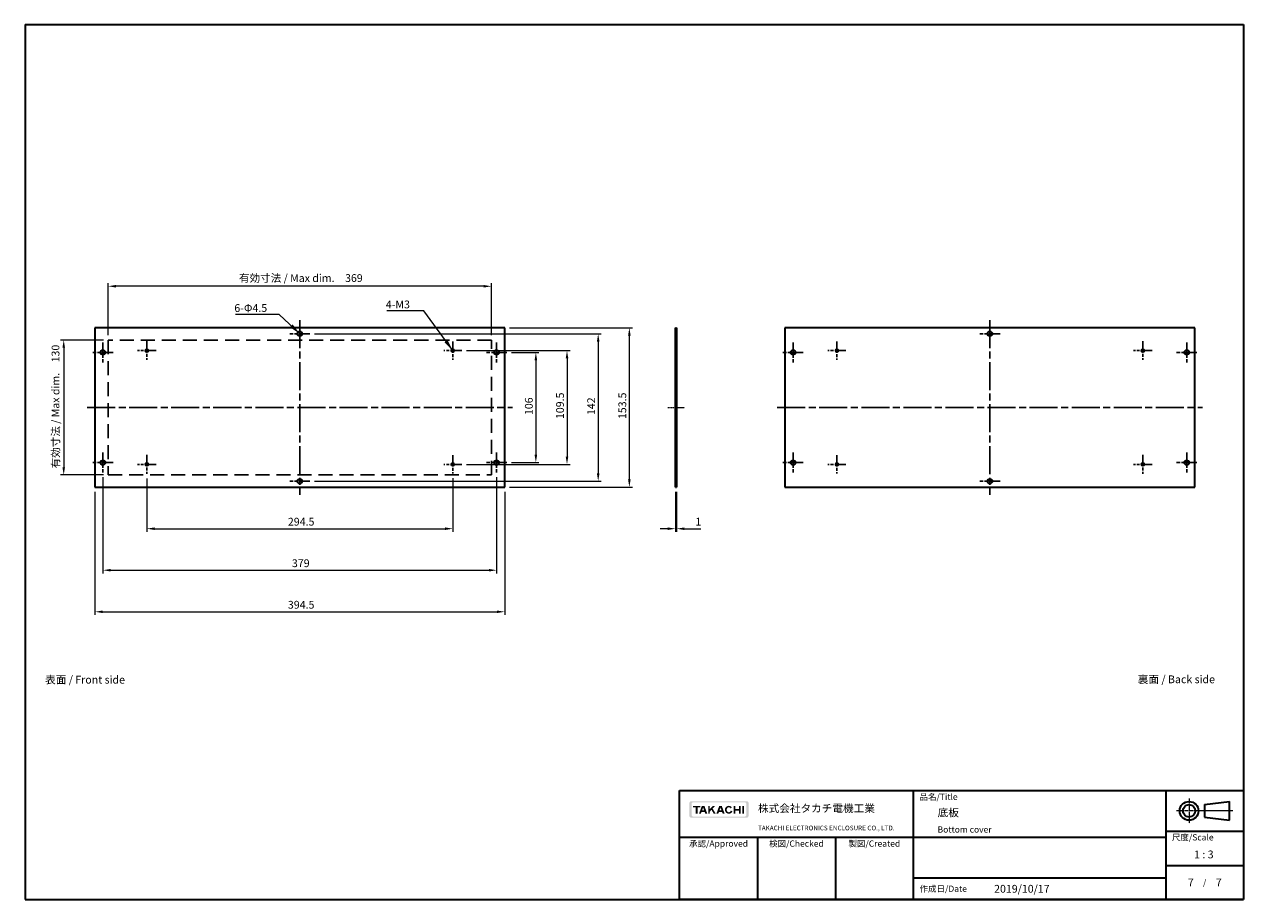
# Model space of a CAD drawing. Units: millimetres. Extents: x 65 to 8532, y 36 to 1301.
# Drawn here: x 7358 to 8532, y 36 to 879 of the extents above; entities that cross this region are included whole.
import ezdxf

# ---------------------------------------------------------------- set-up
doc = ezdxf.new("R2010")
doc.units = ezdxf.units.MM
doc.header["$LTSCALE"] = 4.5
for name, pattern in [('ACISOTGL', [3, 2, -1]), ('AM_ISO08W050', [18, 12, -1.5, 3, -1.5]), ('CHAIN', [0.35429999999999995, 0.2362, -0.0295, 0.0591, -0.0295]), ('DASHED', [0.2067, 0.1654, -0.0413])]:
    doc.linetypes.add(name, pattern=pattern)
doc.layers.get('Defpoints').update_dxf_attribs({"lineweight": 25})
for name, color, linetype, lineweight in [('AM_7', 4, 'AM_ISO08W050', 25), ('Border (ISO)', 7, 'Continuous', 35), ('Centerline (ISO)', 131, 'Continuous', 18), ('Dimension (ISO)', 7, 'Continuous', 18), ('Dimension (ISO) @ 1', 7, 'Continuous', 18), ('Hatch (ISO)', 1, 'Continuous', 18), ('Hidden (ISO)', 7, 'DASHED', 18), ('Symbol (ISO)', 7, 'Continuous', 18), ('Title (ISO)', 7, 'Continuous', 35), ('Visible (ISO)', 7, 'Continuous', 35), ('Visible Narrow (ISO)', 7, 'Continuous', 25)]:
    doc.layers.add(name, color=color, linetype=linetype, lineweight=lineweight)
doc.styles.add('Note Text (TK)', font='txt')
doc.styles.add('文字スタイル67', font='arial.ttf')
doc.dimstyles.new('Default - Method 1b (TK)', dxfattribs={"dimscale": 4.5, "dimtxt": 2.5, "dimasz": 2.5, "dimexe": 1, "dimexo": 1.499999999999999, "dimgap": 1, "dimtad": 1, "dimtoh": 1, "dimrnd": 1e-08, "dimdsep": 46, "dimtxsty": 'Note Text (TK)', "dimcen": 0.09, "dimdle": 5, "dimclrd": 100, "dimclre": 100, "dimclrt": 7, "dimadec": 1, "dimazin": 1, "dimtfac": 1, "dimtmove": 0, "dimatfit": 3, "dimfxl": 1, "dimtolj": 1, "dimlwd": -1, "dimlwe": -1, "dimarcsym": 0})
doc.dimstyles.new('Default - Method 1b (TK)$7', dxfattribs={"dimscale": 4.5, "dimtxt": 2.5, "dimasz": 2.5, "dimexe": 1, "dimexo": 1.499999999999999, "dimgap": 1, "dimtad": 1, "dimtoh": 1, "dimrnd": 1e-08, "dimdsep": 46, "dimtxsty": 'Note Text (TK)', "dimcen": 0.09, "dimdle": 5, "dimclrd": 100, "dimclre": 100, "dimclrt": 7, "dimadec": 1, "dimazin": 1, "dimtfac": 1, "dimtmove": 0, "dimatfit": 3, "dimfxl": 1, "dimtolj": 1, "dimlwd": -1, "dimlwe": -1, "dimarcsym": 0})

# ---------------------------------------------------------------- blocks, each defined once
blk = doc.blocks.new('図面枠 tk図枠')
at = {"layer": 'Border (ISO)'}
for p, q in [((14.49999999999999, 289), (405.4999999999999, 289)), ((14.49999999999999, 289), (14.50000000000001, 8.000000000000007)), ((405.4999999999999, 289), (405.4999999999999, 8.000000000000007)), ((14.50000000000001, 8.000000000000007), (405.4999999999999, 8.000000000000007))]:
    blk.add_line(p, q, dxfattribs=at)
blk = doc.blocks.new('表題欄 tk表題欄')
at = {"layer": 'Hatch (ISO)'}
h = blk.add_hatch(color=256, dxfattribs=at)
edge = h.paths.add_edge_path(flags=0)
edge.add_arc((95.57537688673352, 236.2990653650367), 0.5958259999999996, 269.9999999999897, 360)
edge.add_line((96.17120288673351, 236.2990653650368), (96.17120288673348, 239.7107813650365))
edge.add_arc((95.5753768867335, 239.7107813650366), 0.5958259999999996, 0, 90.0000000000068)
edge.add_line((95.57537688673342, 240.3066073650366), (79.13710888673356, 240.3066073650366))
edge.add_arc((79.13710888673353, 239.7107813650366), 0.5958259999999996, 89.99999999999744, 180)
edge.add_line((78.54128288673353, 239.7107813650365), (78.54128288673331, 236.2990653650368))
edge.add_arc((79.13710888673332, 236.2990653650365), 0.5958259999999996, 180, 270.0000000000231)
edge.add_line((79.13710888673356, 235.7032393650365), (95.57537688673342, 235.7032393650367))
edge = h.paths.add_edge_path()
edge.add_line((77.83935088673357, 239.9556413650366), (77.83935088673357, 236.0542053650368))
edge.add_arc((78.54128288673346, 236.0542053650367), 0.7019319999998935, 180, 270.0000000000087)
edge.add_line((78.54128288673357, 235.3522733650368), (96.17120288673352, 235.3522733650368))
edge.add_arc((96.17120288673351, 236.0542053650367), 0.7019319999998921, 270, 360)
edge.add_line((96.8731348867334, 236.0542053650368), (96.87313488673352, 239.9556413650366))
edge.add_arc((96.1712028867336, 239.9556413650367), 0.7019319999998921, 0, 90.00000000000873)
edge.add_line((96.17120288673348, 240.6575733650367), (78.54128288673357, 240.6575733650366))
edge.add_arc((78.54128288673357, 239.9556413650366), 0.7019319999999984, 90, 180)
for points in [[(79.07181288673355, 239.1476033650369), (79.07181288673355, 238.6578833650367), (79.92066088673353, 238.6578833650367), (79.92066088673353, 236.6581933650368), (80.50832488673353, 236.6581933650368), (80.50832488673353, 238.6578833650367), (81.35717288673355, 238.6578833650367), (81.35717288673355, 239.1476033650369)], [(85.68407849525303, 236.6581933650368), (84.9434673993943, 237.8918698287545), (84.41792288673358, 237.3246628822781), (84.41792288673358, 236.6581933650368), (83.89555488673355, 236.6581933650368), (83.89555488673355, 239.1476033650369), (84.41792288673358, 239.1476033650369), (84.41792288673358, 238.0993979968839), (85.38913556809511, 239.1476033650369), (86.10696490847272, 239.1476033650369), (85.31925422435492, 238.2974470774499), (86.30334488673353, 236.6581933650368)], [(92.09142939614459, 239.1476033650369), (92.09142939614459, 236.6581933650368), (92.60971639614465, 236.6581933650368), (92.60971639614465, 237.6580383650368), (93.76872039614462, 237.6580383650368), (93.76872039614462, 236.6581933650368), (94.28700739614459, 236.6581933650368), (94.28700739614459, 239.1476033650369), (93.76872039614462, 239.1476033650369), (93.76872039614462, 238.1477583650367), (92.60971639614465, 238.1477583650367), (92.60971639614465, 239.1476033650369)], [(94.84202339614467, 239.1476033650369), (94.84202339614467, 236.6581933650368), (95.36439139614473, 236.6581933650368), (95.36439139614473, 239.1476033650369)]]:
    blk.add_hatch(color=256, dxfattribs=at).paths.add_polyline_path(points)
h = blk.add_hatch(color=256, dxfattribs=at)
h.paths.add_polyline_path([(82.59020695886475, 237.7110913650368), (81.95242681460243, 237.7110913650368), (82.27131688673356, 238.5794973650367)], flags=0)
h.paths.add_polyline_path([(82.77903014574996, 237.1968853650368), (81.76360362771717, 237.1968853650368), (81.56578886050404, 236.6581933650368), (80.94907288673355, 236.6581933650368), (81.86321688673357, 239.1476033650369), (82.67941688673353, 239.1476033650369), (83.59356088673351, 236.6581933650368), (82.97684491296302, 236.6581933650368)])
h = blk.add_hatch(color=256, dxfattribs=at)
h.paths.add_polyline_path([(87.52707281460246, 237.7110913650368), (88.16485295886469, 237.7110913650368), (87.84596288673359, 238.5794973650367)], flags=0)
h.paths.add_polyline_path([(87.14043486050403, 236.6581933650368), (87.3382496277172, 237.1968853650368), (88.35367614574989, 237.1968853650368), (88.551490912963, 236.6581933650368), (89.16820688673343, 236.6581933650368), (88.25406288673352, 239.1476033650369), (87.43786288673356, 239.1476033650369), (86.52371888673358, 236.6581933650368)])
h = blk.add_hatch(color=256, dxfattribs=at)
edge = h.paths.add_edge_path()
edge.add_arc((90.52309888673334, 237.9028983650369), 1.273272000000011, 38.55054079078439, 336.5820184016556)
edge.add_line((91.69149139614446, 237.3968543650369), (91.17255542714857, 237.6216113977801))
edge.add_ellipse((90.52309888673352, 237.9028983650369), major_axis=(0, -0.7998759999999119), ratio=0.8673469387756529, start_angle=128.5505407907963, end_angle=426.582018401653, ccw=False)
edge.add_line((91.09381514418376, 238.3576891122095), (91.51887237036831, 238.6964075050431))
at = {"layer": 'Title (ISO)'}
for p, q in [((74.70882392282105, 244.052739026017), (255.7088239228211, 244.052739026017)), ((74.70882392282105, 209.052739026017), (74.70882392282105, 244.052739026017)), ((149.7088239228211, 244.052739026017), (149.7088239228211, 209.052739026017)), ((230.7088239228211, 244.052739026017), (230.7088239228211, 209.052739026017)), ((255.7088239228211, 244.052739026017), (255.7088239228211, 209.052739026017)), ((243.2088239228211, 239.552739026017), (251.2088239228211, 240.5527390260171)), ((243.2088239228211, 239.552739026017), (243.2088239228211, 235.552739026017)), ((251.2088239228211, 234.552739026017), (251.2088239228211, 240.5527390260171)), ((243.2088239228211, 235.552739026017), (251.2088239228211, 234.552739026017)), ((230.7088239228211, 231.052739026017), (255.7088239228211, 231.052739026017)), ((74.70882392282105, 229.052739026017), (230.7088239228211, 229.052739026017)), ((99.70882392282108, 229.052739026017), (99.70882392282108, 209.052739026017)), ((124.708823922821, 229.052739026017), (124.708823922821, 209.052739026017)), ((230.7088239228211, 220.052739026017), (255.7088239228211, 220.052739026017)), ((149.7088239228211, 216.052739026017), (230.7088239228211, 216.052739026017)), ((255.7088239228211, 209.052739026017), (74.70882392282105, 209.052739026017))]:
    blk.add_line(p, q, dxfattribs=at)
at = {"layer": 'Title (ISO)', "color": 4, "linetype": 'CHAIN', "lineweight": 18}
for p, q in [((238.2088239228211, 241.552739026017), (238.2088239228211, 233.552739026017)), ((252.2088239228211, 237.552739026017), (234.2088239228211, 237.552739026017))]:
    blk.add_line(p, q, dxfattribs=at)
at = {"layer": 'Title (ISO)'}
for radius in [3, 2]:
    blk.add_circle((238.2088239228211, 237.552739026017), radius, dxfattribs=at)
at = {"layer": 'Title (ISO)', "color": 1, "char_height": 2.000000029802322, "line_spacing_factor": 1.5, "style": 'Note Text (TK)'}
for s, insert, attachment_point in [('\\fＭＳ Ｐゴシック|b0|i0;\\H2.0000;品名/Title', (151.708823922821, 242.052739026017), 4), ('\\fＭＳ Ｐゴシック|b0|i0;\\H2.0000;承認/Approved', (87.20882392282108, 227.052739026017), 5), ('\\fＭＳ Ｐゴシック|b0|i0;\\H2.0000;検図/Checked', (112.208823922821, 227.052739026017), 5), ('\\fＭＳ Ｐゴシック|b0|i0;\\H2.0000;製図/Created', (137.2088239228211, 227.052739026017), 5), ('\\fＭＳ Ｐゴシック|b0|i0;\\H2.0000;尺度/Scale', (232.7088239228211, 229.052739026017), 4), ('\\fＭＳ Ｐゴシック|b0|i0;\\H2.0000;作成日/Date', (151.708823922821, 212.552739026017), 4)]:
    blk.add_mtext(s, dxfattribs=dict(at, insert=insert, attachment_point=attachment_point))
at = {"layer": 'Title (ISO)', "color": 7, "line_spacing_factor": 1.5, "style": 'Note Text (TK)'}
for s, insert, char_height, attachment_point in [('株式会社タカチ電機工業', (99.87313488673345, 238.052739026017), 2.5, 4), ('\\fArial|b0|i0;\\H1.4986;TAKACHI ELECTRONICS ENCLOSURE CO., LTD.', (99.87313488673342, 232.052739026017), 1.49859994649887, 4), ('\\fＭＳ Ｐゴシック|b0|i0;\\H2.0000;/', (243.2088239228211, 214.552739026017), 2.000000029802322, 5)]:
    blk.add_mtext(s, dxfattribs=dict(at, insert=insert, char_height=char_height, attachment_point=attachment_point))
at = {"layer": 'Title (ISO)', "color": 7}
for tag, p, height, style in [('<品名>_001', (157.4957557410029, 235.774329935108), 2.5, 'Note Text (TK)'), ('<Title>_001', (157.489178626233, 230.5520568828656), 2.000000029802322, '文字スタイル67'), ('<尺度>_001', (238.5355284682756, 222.3098412987444), 2.5, 'Note Text (TK)'), ('<ページ_No.>_001', (237.9488807410029, 213.302739026017), 2.5, 'Note Text (TK)'), ('<総ページ数>_001', (246.7926307410029, 213.302739026017), 2.5, 'Note Text (TK)'), ('作成日_001', (175.6250171046392, 211.2814322078352), 2.5, 'Note Text (TK)')]:
    blk.add_attdef(tag, p, '', height=height, dxfattribs=dict(at, style=style))
blk = doc.blocks.new('*D39')
at = {"layer": 'Defpoints', "color": 0}
for p in [(7438.65699198352, 626.75), (7438.65699198352, 575), (7807.656991983519, 575)]:
    blk.add_point(p, dxfattribs=at)
at = {"layer": 'Dimension (ISO)', "color": 100}
for p, q in [((7438.65699198352, 579.5), (7438.65699198352, 629.75)), ((7800.156991983519, 626.75), (7446.15699198352, 626.75)), ((7807.656991983519, 579.5), (7807.656991983519, 629.75))]:
    blk.add_line(p, q, dxfattribs=at)
for points in [[(7446.15699198352, 628), (7446.15699198352, 625.4999999999999), (7438.65699198352, 626.75)], [(7800.156991983519, 628), (7800.156991983519, 625.4999999999999), (7807.656991983519, 626.75)]]:
    blk.add_solid(points, dxfattribs=at)
at = {"layer": 'Dimension (ISO)', "color": 7, "insert": (7564.586886585792, 634.6679386363636), "char_height": 7.5, "attachment_point": 4, "style": 'Note Text (TK)'}
blk.add_mtext('\\A1;\\fＭＳ Ｐゴシック|b0|i0;\\H7.4617;有効寸法 / Max dim.\u3000369', dxfattribs=at)
blk = doc.blocks.new('*D40')
at = {"layer": 'Defpoints', "color": 0}
for p in [(7438.65699198352, 575), (7395.906991983519, 445.0000000000001), (7438.65699198352, 445.0000000000001)]:
    blk.add_point(p, dxfattribs=at)
at = {"layer": 'Dimension (ISO)', "color": 100}
for p, q in [((7434.156991983519, 575), (7392.90699198352, 575.0000000000002)), ((7395.906991983519, 567.5000000000002), (7395.906991983519, 452.5000000000002)), ((7434.156991983519, 445.0000000000001), (7392.90699198352, 445.0000000000001))]:
    blk.add_line(p, q, dxfattribs=at)
for points in [[(7394.65699198352, 567.5000000000002), (7397.156991983519, 567.5000000000002), (7395.906991983519, 575.0000000000002)], [(7394.65699198352, 452.5000000000002), (7397.156991983519, 452.5000000000002), (7395.906991983519, 445.0000000000001)]]:
    blk.add_solid(points, dxfattribs=at)
at = {"layer": 'Dimension (ISO)', "color": 7, "insert": (7387.989053347155, 451.3239045454547), "char_height": 7.5, "attachment_point": 4, "rotation": 90, "style": 'Note Text (TK)'}
blk.add_mtext('\\A1;\\fＭＳ Ｐゴシック|b0|i0;\\H7.4617;有効寸法 / Max dim.\u3000130', dxfattribs=at)
blk = doc.blocks.new('*D41')
at = {"layer": 'Defpoints', "color": 0}
for p in [(7475.90699198352, 446.25), (7770.406991983519, 446.5205000000001), (7770.406991983519, 393.25)]:
    blk.add_point(p, dxfattribs=at)
at = {"layer": 'Dimension (ISO)', "color": 100}
for p, q in [((7475.90699198352, 441.75), (7475.90699198352, 390.2500000000001)), ((7770.406991983519, 442.0205000000001), (7770.406991983519, 390.2500000000001)), ((7483.406991983518, 393.25), (7762.906991983519, 393.25))]:
    blk.add_line(p, q, dxfattribs=at)
for points in [[(7483.406991983518, 394.5000000000001), (7483.406991983518, 392.0000000000001), (7475.90699198352, 393.25)], [(7762.906991983519, 394.5000000000001), (7762.906991983519, 392.0000000000001), (7770.406991983519, 393.25)]]:
    blk.add_solid(points, dxfattribs=at)
at = {"layer": 'Dimension (ISO)', "color": 7, "insert": (7611.693923801701, 400), "char_height": 7.5, "attachment_point": 4, "style": 'Note Text (TK)'}
blk.add_mtext('\\A1;294.5', dxfattribs=at)
blk = doc.blocks.new('*D42')
at = {"layer": 'Defpoints', "color": 0}
for p in [(7433.65699198352, 447.2500000000001), (7812.656991983519, 447.2500000000001), (7812.656991983519, 353.2500000000001)]:
    blk.add_point(p, dxfattribs=at)
at = {"layer": 'Dimension (ISO)', "color": 100}
for p, q in [((7433.65699198352, 442.7500000000001), (7433.65699198352, 350.2500000000001)), ((7812.656991983519, 442.7500000000001), (7812.656991983519, 350.2500000000001)), ((7441.156991983518, 353.2500000000001), (7805.156991983519, 353.2500000000001))]:
    blk.add_line(p, q, dxfattribs=at)
for points in [[(7441.156991983518, 354.5000000000001), (7441.156991983518, 352), (7433.65699198352, 353.2500000000001)], [(7805.156991983519, 354.5000000000001), (7805.156991983519, 352), (7812.656991983519, 353.2500000000001)]]:
    blk.add_solid(points, dxfattribs=at)
at = {"layer": 'Dimension (ISO)', "color": 7, "insert": (7615.550457892609, 360), "char_height": 7.5, "attachment_point": 4, "style": 'Note Text (TK)'}
blk.add_mtext('\\A1;379', dxfattribs=at)
blk = doc.blocks.new('*D43')
at = {"layer": 'Defpoints', "color": 0}
for p in [(7425.90699198352, 433.25), (7820.406991983519, 433.2500000000001), (7820.406991983519, 313.2500000000001)]:
    blk.add_point(p, dxfattribs=at)
at = {"layer": 'Dimension (ISO)', "color": 100}
for p, q in [((7425.90699198352, 428.75), (7425.90699198352, 310.25)), ((7820.406991983519, 428.7500000000001), (7820.406991983519, 310.25)), ((7433.406991983519, 313.2500000000001), (7812.906991983519, 313.2500000000001))]:
    blk.add_line(p, q, dxfattribs=at)
for points in [[(7433.406991983519, 314.5), (7433.406991983519, 312), (7425.90699198352, 313.2500000000001)], [(7812.906991983519, 314.5), (7812.906991983519, 312), (7820.406991983519, 313.2500000000001)]]:
    blk.add_solid(points, dxfattribs=at)
at = {"layer": 'Dimension (ISO)', "color": 7, "insert": (7611.693923801701, 320.0000000000001), "char_height": 7.5, "attachment_point": 4, "style": 'Note Text (TK)'}
blk.add_mtext('\\A1;394.5', dxfattribs=at)
blk = doc.blocks.new('*D44')
at = {"layer": 'Defpoints', "color": 0}
for p in [(7822.406991983519, 563.0000000000002), (7822.406991983519, 457.0000000000001), (7850.406991983518, 457.0000000000001)]:
    blk.add_point(p, dxfattribs=at)
at = {"layer": 'Dimension (ISO)', "color": 100}
for p, q in [((7826.906991983519, 563.0000000000002), (7853.406991983518, 563.0000000000002)), ((7850.406991983518, 555.5000000000002), (7850.406991983518, 464.5000000000001)), ((7826.906991983519, 457.0000000000001), (7853.406991983518, 457.0000000000001))]:
    blk.add_line(p, q, dxfattribs=at)
for points in [[(7849.15699198352, 555.5000000000002), (7851.656991983519, 555.5000000000002), (7850.406991983518, 563.0000000000002)], [(7849.15699198352, 464.5000000000001), (7851.656991983519, 464.5000000000001), (7850.406991983518, 457.0000000000001)]]:
    blk.add_solid(points, dxfattribs=at)
at = {"layer": 'Dimension (ISO)', "color": 7, "insert": (7843.656991983519, 502.6917613636365), "char_height": 7.5, "attachment_point": 4, "rotation": 90, "style": 'Note Text (TK)'}
blk.add_mtext('\\A1;106', dxfattribs=at)
blk = doc.blocks.new('*D45')
at = {"layer": 'Defpoints', "color": 0}
for p in [(7779.136491983519, 564.7500000000002), (7779.136491983519, 455.2500000000001), (7880.40699198352, 455.2500000000001)]:
    blk.add_point(p, dxfattribs=at)
at = {"layer": 'Dimension (ISO)', "color": 100}
for p, q in [((7783.636491983519, 564.7500000000002), (7883.406991983519, 564.7500000000002)), ((7880.40699198352, 557.2500000000002), (7880.40699198352, 462.75)), ((7783.636491983519, 455.2500000000001), (7883.406991983519, 455.2500000000001))]:
    blk.add_line(p, q, dxfattribs=at)
for points in [[(7879.15699198352, 557.2500000000002), (7881.656991983518, 557.2500000000002), (7880.40699198352, 564.7500000000002)], [(7879.15699198352, 462.75), (7881.656991983518, 462.75), (7880.40699198352, 455.2500000000001)]]:
    blk.add_solid(points, dxfattribs=at)
at = {"layer": 'Dimension (ISO)', "color": 7, "insert": (7873.656991983519, 498.8352272727275), "char_height": 7.5, "attachment_point": 4, "rotation": 90, "style": 'Note Text (TK)'}
blk.add_mtext('\\A1;109.5', dxfattribs=at)
blk = doc.blocks.new('*D46')
at = {"layer": 'Defpoints', "color": 0}
for p in [(7632.906991983519, 581.0000000000001), (7632.906991983519, 439), (7910.40699198352, 439)]:
    blk.add_point(p, dxfattribs=at)
at = {"layer": 'Dimension (ISO)', "color": 100}
for p, q in [((7637.406991983519, 581.0000000000001), (7913.40699198352, 581.0000000000001)), ((7910.40699198352, 573.5000000000001), (7910.40699198352, 446.4999999999999)), ((7637.406991983519, 439), (7913.40699198352, 439))]:
    blk.add_line(p, q, dxfattribs=at)
for points in [[(7909.156991983519, 573.5000000000001), (7911.65699198352, 573.5000000000001), (7910.40699198352, 581.0000000000001)], [(7909.156991983519, 446.4999999999999), (7911.65699198352, 446.4999999999999), (7910.40699198352, 439)]]:
    blk.add_solid(points, dxfattribs=at)
at = {"layer": 'Dimension (ISO)', "color": 7, "insert": (7903.656991983519, 502.6704545454546), "char_height": 7.5, "attachment_point": 4, "rotation": 90, "style": 'Note Text (TK)'}
blk.add_mtext('\\A1;142', dxfattribs=at)
blk = doc.blocks.new('*D47')
at = {"layer": 'Defpoints', "color": 0}
for p in [(7820.406991983519, 586.7500000000002), (7940.406991983519, 586.7500000000001), (7820.406991983519, 433.2500000000001)]:
    blk.add_point(p, dxfattribs=at)
at = {"layer": 'Dimension (ISO)', "color": 100}
for p, q in [((7824.906991983519, 586.7500000000002), (7943.406991983519, 586.7500000000001)), ((7940.406991983519, 440.7500000000001), (7940.406991983519, 579.2500000000001)), ((7824.906991983519, 433.2500000000001), (7943.406991983519, 433.2500000000001))]:
    blk.add_line(p, q, dxfattribs=at)
for points in [[(7939.156991983519, 579.2500000000001), (7941.65699198352, 579.2500000000001), (7940.406991983519, 586.7500000000001)], [(7939.156991983519, 440.7500000000001), (7941.65699198352, 440.7500000000001), (7940.406991983519, 433.2500000000001)]]:
    blk.add_solid(points, dxfattribs=at)
at = {"layer": 'Dimension (ISO)', "color": 7, "insert": (7933.65699198352, 498.8352272727275), "char_height": 7.5, "attachment_point": 4, "rotation": 90, "style": 'Note Text (TK)'}
blk.add_mtext('\\A1;153.5', dxfattribs=at)
blk = doc.blocks.new('*D48')
at = {"layer": 'Defpoints', "color": 0}
for p in [(7984.915504654388, 433.2500000000002), (7985.915504654389, 433.2500000000002), (7985.915504654389, 393.25)]:
    blk.add_point(p, dxfattribs=at)
at = {"layer": 'Dimension (ISO)', "color": 100}
for p, q in [((7984.915504654388, 428.7500000000001), (7984.915504654388, 390.2500000000001)), ((7985.915504654389, 428.7500000000001), (7985.915504654389, 390.2500000000001)), ((7977.415504654388, 393.25), (7969.915504654387, 393.25)), ((7984.915504654388, 393.25), (7985.915504654389, 393.25)), ((7993.415504654388, 393.25), (8009.174027415317, 393.25))]:
    blk.add_line(p, q, dxfattribs=at)
for points in [[(7977.415504654388, 394.5000000000001), (7977.415504654388, 392.0000000000001), (7984.915504654388, 393.25)], [(7993.415504654388, 394.5000000000001), (7993.415504654388, 392.0000000000001), (7985.915504654389, 393.25)]]:
    blk.add_solid(points, dxfattribs=at)
at = {"layer": 'Dimension (ISO)', "color": 7, "insert": (8003.915504688043, 400), "char_height": 7.5, "attachment_point": 4, "style": 'Note Text (TK)'}
blk.add_mtext('\\A1;1', dxfattribs=at)

msp = doc.modelspace()

# ---------------------------------------------------------------- linework, layer by layer
at = {"layer": 'AM_7', "ltscale": 0.5}
for p, q in [((7623.15699198352, 594.2500000000001), (7623.15699198352, 425.7500000000001)), ((8287.488372414002, 594.2500000000001), (8287.488372414002, 425.7500000000001)), ((7418.40699198352, 510), (7827.906991983519, 510.0000000000002)), ((8082.738372414, 510.0000000000002), (8492.238372414, 510))]:
    msp.add_line(p, q, dxfattribs=at)
at = {"layer": 'AM_7', "ltscale": 0.2}
for p, q in [((7632.906991983519, 581.0000000000001), (7613.40699198352, 581.0000000000001)), ((8297.238372414, 581.0000000000001), (8277.738372413998, 581.0000000000001)), ((7433.65699198352, 572.7499999999999), (7433.65699198352, 553.2499999999999)), ((7484.906991983518, 564.75), (7466.90699198352, 564.75)), ((7475.90699198352, 573.7500000000001), (7475.90699198352, 555.75)), ((7779.136491983519, 564.7500000000002), (7761.677491983519, 564.7500000000002)), ((7770.406991983519, 573.4795000000001), (7770.406991983519, 556.0205000000002)), ((7812.656991983519, 572.75), (7812.656991983519, 553.2500000000002)), ((8097.988372413999, 572.75), (8097.988372413999, 553.2500000000002)), ((8148.967872413999, 564.7500000000002), (8131.508872414, 564.7500000000002)), ((8140.238372414, 573.4795000000001), (8140.238372414, 556.0205000000002)), ((8443.738372414002, 564.75), (8425.738372414, 564.75)), ((8434.738372414002, 573.7500000000001), (8434.738372414002, 555.75)), ((8476.988372414, 572.7499999999999), (8476.988372414, 553.2499999999999)), ((7443.406991983519, 563), (7423.906991983518, 563)), ((7822.406991983519, 563.0000000000002), (7802.906991983519, 563.0000000000002)), ((8107.738372414001, 563.0000000000002), (8088.238372414, 563.0000000000002)), ((8486.738372414, 563), (8467.238372414, 563)), ((7433.65699198352, 466.75), (7433.65699198352, 447.2500000000001)), ((7475.90699198352, 464.25), (7475.90699198352, 446.25)), ((7770.406991983519, 463.9795000000001), (7770.406991983519, 446.5205000000001)), ((7812.656991983519, 466.7500000000001), (7812.656991983519, 447.2500000000001)), ((8097.988372413999, 466.7500000000001), (8097.988372413999, 447.2500000000001)), ((8140.238372414, 463.9795000000001), (8140.238372414, 446.5205000000001)), ((8434.738372414002, 464.25), (8434.738372414002, 446.25)), ((8476.988372414, 466.75), (8476.988372414, 447.2500000000001)), ((7443.406991983519, 457), (7423.906991983518, 457)), ((7484.906991983518, 455.25), (7466.90699198352, 455.25)), ((7779.136491983519, 455.2500000000001), (7761.677491983519, 455.2500000000001)), ((7822.406991983519, 457.0000000000001), (7802.906991983519, 457.0000000000001)), ((8107.738372414001, 457.0000000000001), (8088.238372414, 457.0000000000001)), ((8148.967872413999, 455.2500000000001), (8131.508872414, 455.2500000000001)), ((8443.738372414002, 455.25), (8425.738372414, 455.25)), ((8486.738372414, 457), (8467.238372414, 457)), ((7632.906991983519, 439), (7613.40699198352, 439)), ((8297.238372414, 439), (8277.738372413998, 439))]:
    msp.add_line(p, q, dxfattribs=at)
at = {"layer": 'AM_7', "linetype": 'ACISOTGL', "ltscale": 1.5}
for p, q in [((7807.656991983519, 575), (7438.65699198352, 575)), ((7438.65699198352, 575), (7438.65699198352, 445.0000000000001)), ((7807.656991983519, 445.0000000000001), (7807.656991983519, 575)), ((7438.65699198352, 445.0000000000001), (7807.656991983519, 445.0000000000001))]:
    msp.add_line(p, q, dxfattribs=at)
at = {"layer": 'Centerline (ISO)', "linetype": 'CHAIN'}
msp.add_line((7977.415504654388, 510.0000000000002), (7993.415504654388, 510.0000000000002), dxfattribs=at)
at = {"layer": 'Hidden (ISO)'}
for p, q in [((7985.915504654331, 583.2500000000001), (7984.91550465433, 583.2500000000001)), ((7985.915504654331, 578.7500000000001), (7984.91550465433, 578.7500000000001)), ((7985.915504654373, 566.2500000000002), (7984.915504654374, 566.2500000000002)), ((7985.915504654373, 565.9795000000001), (7984.915504654374, 565.9795000000001)), ((7985.915504654386, 565.2500000000002), (7984.915504654387, 565.2500000000002)), ((7985.915504654373, 563.5205000000001), (7984.915504654374, 563.5205000000001)), ((7984.915504654374, 563.2500000000001), (7985.915504654373, 563.2500000000001)), ((7985.915504654386, 560.7500000000002), (7984.915504654387, 560.7500000000002)), ((7985.915504654386, 459.2500000000002), (7984.915504654387, 459.2500000000002)), ((7985.915504654373, 456.7500000000001), (7984.915504654374, 456.7500000000001)), ((7985.915504654373, 456.4795000000001), (7984.915504654374, 456.4795000000001)), ((7985.915504654386, 454.7500000000001), (7984.915504654387, 454.7500000000001)), ((7985.915504654373, 454.0205000000001), (7984.915504654374, 454.0205000000001)), ((7984.915504654374, 453.7500000000002), (7985.915504654373, 453.7500000000002)), ((7985.915504654331, 441.25), (7984.91550465433, 441.25)), ((7985.915504654331, 436.7500000000001), (7984.91550465433, 436.7500000000001))]:
    msp.add_line(p, q, dxfattribs=at)
at = {"layer": 'Visible (ISO)'}
for p, q in [((7820.406991983519, 586.7500000000002), (7425.90699198352, 586.7499999999999)), ((7425.90699198352, 586.7499999999999), (7425.90699198352, 433.25)), ((7820.406991983519, 433.2500000000002), (7820.406991983519, 586.7500000000002)), ((7984.915504654388, 433.2500000000002), (7984.915504654388, 586.7500000000002)), ((7984.915504654388, 586.7500000000002), (7985.915504654389, 586.7500000000002)), ((7985.915504654389, 586.7500000000002), (7985.915504654389, 433.2500000000002)), ((8090.238372413999, 586.7500000000002), (8090.238372413999, 433.2500000000002)), ((8484.738372414, 586.7499999999999), (8090.238372413999, 586.7500000000002)), ((8484.738372414, 433.25), (8484.738372414, 586.7499999999999)), ((7425.90699198352, 433.25), (7820.406991983519, 433.2500000000002)), ((7984.915504654388, 433.2500000000002), (7985.915504654389, 433.2500000000002)), ((8090.238372413999, 433.2500000000002), (8484.738372414, 433.25))]:
    msp.add_line(p, q, dxfattribs=at)
for centre, radius in [((7623.15699198352, 581.0000000000001), 2.25), ((8287.488372414002, 581.0000000000001), 2.25), ((7433.65699198352, 563), 2.25), ((7475.90699198352, 564.75), 1.229499999999999), ((7770.406991983519, 564.7500000000002), 1.229499999999999), ((7812.656991983519, 563.0000000000002), 2.25), ((8097.988372413999, 563.0000000000002), 2.25), ((8140.238372414, 564.7500000000002), 1.229499999999999), ((8434.738372414002, 564.75), 1.229499999999999), ((8476.988372414, 563), 2.25), ((7433.65699198352, 457), 2.25), ((7812.656991983519, 457.0000000000001), 2.25), ((8097.988372413999, 457.0000000000001), 2.25), ((8476.988372414, 457), 2.25), ((7475.90699198352, 455.25), 1.229499999999999), ((7770.406991983519, 455.2500000000001), 1.229499999999999), ((8140.238372414, 455.2500000000001), 1.229499999999999), ((8434.738372414002, 455.25), 1.229499999999999), ((7623.15699198352, 439), 2.25), ((8287.488372414002, 439), 2.25)]:
    msp.add_circle(centre, radius, dxfattribs=at)
at = {"layer": 'Visible Narrow (ISO)'}
for centre in [(7475.90699198352, 564.75), (7770.406991983519, 564.7500000000002), (8140.238372414, 564.7500000000002), (8434.738372414002, 564.75), (7475.90699198352, 455.25), (7770.406991983519, 455.2500000000001), (8140.238372414, 455.2500000000001), (8434.738372414002, 455.25)]:
    msp.add_circle(centre, 1.499999999999999, dxfattribs=at)

# ---------------------------------------------------------------- block references
at = {"xscale": 3, "yscale": 3, "zscale": 3}
msp.add_blockref('図面枠 tk図枠', (7315.25, 11.99999999999999), dxfattribs=at)
ref = msp.add_blockref('表題欄 tk表題欄', (7764.623528231537, -591.158217078051), dxfattribs=dict(xscale=3, yscale=3, zscale=3))
ref.add_attrib('<品名>_001', '底板', (8237.196022727274, 116.0795454545455), dxfattribs={"layer": 'Title (ISO)', "color": 7, "height": 7.5, "style": 'Note Text (TK)'})
ref.add_attrib('<尺度>_001', '1 : 3', (8484.065340909092, 75.77130681818193), dxfattribs={"layer": 'Title (ISO)', "color": 7, "height": 7.5, "style": 'Note Text (TK)'})
ref.add_attrib('作成日_001', '2019/10/17', (8291.54119318182, 42.6860795454546), dxfattribs={"layer": 'Title (ISO)', "color": 7, "height": 7.5, "style": 'Note Text (TK)'})
ref.add_attrib('<Title>_001', 'Bottom cover', (8237.136084574753, 100.5491131893162), dxfattribs={"layer": 'Title (ISO)', "color": 7, "height": 6.000000089406967, "style": '文字スタイル67'})
ref.add_attrib('<ページ_No.>_001', '7', (8478.001420454546, 48.75000000000003), dxfattribs={"layer": 'Title (ISO)', "color": 7, "height": 7.5, "style": 'Note Text (TK)'})
ref.add_attrib('<総ページ数>_001', '7', (8505.001420454544, 48.75000000000003), dxfattribs={"layer": 'Title (ISO)', "color": 7, "height": 7.5, "style": 'Note Text (TK)'})

# ---------------------------------------------------------------- texts
at = {"layer": 'Symbol (ISO)', "color": 7, "char_height": 7.5, "style": 'Note Text (TK)'}
for s, insert, width, attachment_point, line_spacing_factor in [('{\\fSegoe UI|b0|i0;\\H7.5000;4-M3\\fＭＳ Ｐゴシック|b0|i0;\\H7.5000;\\P}', (7705.969770654189, 613.0046675779774), 25.45686542987823, 1, 0.25), ('{\\fSegoe UI|b0|i0;\\H7.5000;6-Φ4.5\\fＭＳ Ｐゴシック|b0|i0;\\H7.5000;\\P}', (7560.114636165803, 609.530192984706), 32.01066970825195, 1, 0.25), ('{\\fＭＳ Ｐゴシック|b0|i0;表面 / Front side}', (7377.975100617502, 247.8340330365647), 82.41228103637695, 4, 1.5), ('{\\fＭＳ Ｐゴシック|b0|i0;裏面 / Back side}', (8429.870602657445, 248.191506586658), 80.35087823867796, 4, 1.5)]:
    msp.add_mtext(s, dxfattribs=dict(at, insert=insert, width=width, attachment_point=attachment_point, line_spacing_factor=line_spacing_factor))

# ---------------------------------------------------------------- dimensions: what is measured, and where the dimension line sits
at = {"layer": 'Dimension (ISO) @ 1', "color": 100}
for base, p1, p2, angle, picture, middle in [((7438.65699198352, 626.75), (7807.656991983519, 575), (7438.65699198352, 575), 180, '*D39', (7623.15699198352, 626.75)), ((7395.906991983519, 445.0000000000001), (7438.65699198352, 575), (7438.65699198352, 445.0000000000001), 90, '*D40', (7395.906991983519, 510.0000000000002))]:
    dim = msp.add_linear_dim(base=base, p1=p1, p2=p2, angle=angle, text='\\fＭＳ Ｐゴシック|b0|i0;\\H7.4617;有効寸法 / Max dim.\u3000<>', dimstyle='Default - Method 1b (TK)', override={"dimscale": 1, "dimtxt": 7.5, "dimasz": 7.5, "dimexe": 3, "dimexo": 4.499999999999999, "dimgap": 3, "dimtoh": 0, "dimcen": 0.27, "dimtix": 0, "dimtofl": 0, "dimtmove": 0, "dimatfit": 1}, dxfattribs=at)
    dim.commit()
    dim.dimension.update_dxf_attribs({"geometry": picture, "text_midpoint": middle, "dimtype": 128})
for base, p1, p2, angle, picture, middle in [((7910.40699198352, 439), (7632.906991983519, 581.0000000000001), (7632.906991983519, 439), 90, '*D46', (7910.40699198352, 510.0000000000001)), ((7940.406991983519, 586.7500000000001), (7820.406991983519, 433.2500000000001), (7820.406991983519, 586.7500000000002), 90, '*D47', (7940.406991983519, 510.0000000000002)), ((7880.40699198352, 455.2500000000001), (7779.136491983519, 564.7500000000002), (7779.136491983519, 455.2500000000001), 90, '*D45', (7880.40699198352, 510.0000000000002)), ((7850.406991983518, 457.0000000000001), (7822.406991983519, 563.0000000000002), (7822.406991983519, 457.0000000000001), 90, '*D44', (7850.406991983518, 510.0000000000002)), ((7812.656991983519, 353.2500000000001), (7433.65699198352, 447.2500000000001), (7812.656991983519, 447.2500000000001), 180, '*D42', (7623.15699198352, 353.2500000000001)), ((7770.406991983519, 393.25), (7475.90699198352, 446.25), (7770.406991983519, 446.5205000000001), 180, '*D41', (7623.15699198352, 393.25)), ((7820.406991983519, 313.2500000000001), (7425.90699198352, 433.25), (7820.406991983519, 433.2500000000001), 180, '*D43', (7623.15699198352, 313.2500000000001))]:
    dim = msp.add_linear_dim(base=base, p1=p1, p2=p2, angle=angle, dimstyle='Default - Method 1b (TK)', override={"dimscale": 1, "dimtxt": 7.5, "dimasz": 7.5, "dimexe": 3, "dimexo": 4.499999999999999, "dimgap": 3, "dimtoh": 0, "dimcen": 0.27, "dimtix": 0, "dimtofl": 0, "dimtmove": 0, "dimatfit": 1}, dxfattribs=at)
    dim.commit()
    dim.dimension.update_dxf_attribs({"geometry": picture, "text_midpoint": middle, "dimtype": 128})
dim = msp.add_linear_dim(base=(7985.915504654389, 393.25), p1=(7984.915504654388, 433.2500000000002), p2=(7985.915504654389, 433.2500000000002), dimstyle='Default - Method 1b (TK)', override={"dimscale": 1, "dimtxt": 7.5, "dimasz": 7.5, "dimexe": 3, "dimexo": 4.499999999999999, "dimgap": 3, "dimtoh": 0, "dimcen": 0.27, "dimtix": 0, "dimtofl": 1, "dimtmove": 0, "dimatfit": 1}, dxfattribs=at)
dim.commit()
dim.dimension.update_dxf_attribs({"geometry": '*D48', "text_midpoint": (8005.04476605168, 393.25), "dimtype": 128})

# ---------------------------------------------------------------- leaders
at = {"layer": 'Symbol (ISO)', "color": 100, "annotation_type": 0, "has_hookline": 1, "hookline_direction": 1}
for points, text_width in [([(7623.15699198352, 581.0000000000001), (7603.375305874054, 599.5313384077024), (7592.125305874055, 599.5313384077024)], 30.71652719665272), ([(7770.406991983519, 564.7500000000002), (7742.676636084069, 603.0058130009738), (7731.426636084069, 603.0058130009738)], 24.58682008368201)]:
    msp.add_leader(points, dimstyle='Default - Method 1b (TK)$7', override={"dimgap": 0, "dimtad": 1}, dxfattribs=dict(at, text_width=text_width))

doc.saveas('drawing.dxf')
